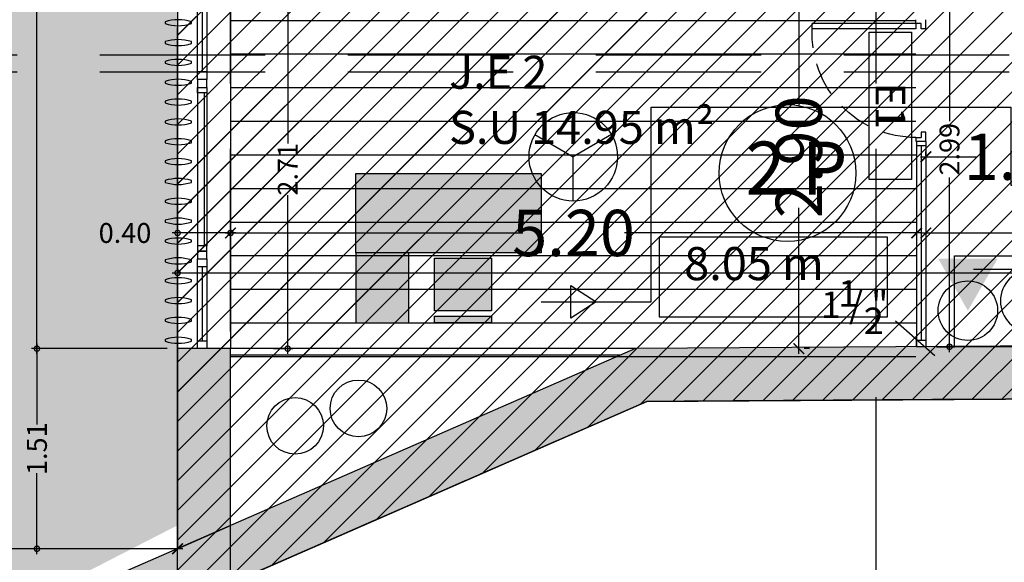
# Model space of a CAD drawing. Units: millimetres. Extents: x 2266 to 6464, y 106 to 1557.
# Drawn here: x 3171 to 3178, y 515 to 519 of the extents above; entities that cross this region are included whole.
import ezdxf
from ezdxf.enums import TextEntityAlignment as Align

# ---------------------------------------------------------------- set-up
doc = ezdxf.new("R2010")
doc.units = ezdxf.units.MM
doc.header["$PDMODE"] = 35
doc.linetypes.add('DASHED', pattern=[0.75, 0.5, -0.25])
doc.linetypes.add('TRAZOS2', pattern=[0.375, 0.25, -0.125])
for name, color, linetype in [('ACOTACION', 246, 'Continuous'), ('DB_SI', 242, 'Continuous'), ('DB_SI_DISTRIBUCION EVACUACION DE OCUPANTES', 6, 'TRAZOS2'), ('DB_SI_EXTINTORES', 244, 'Continuous'), ('DB_SI_OCUPACION', 246, 'Continuous'), ('DB_SI_RECORRIDOS_DISTANCIAS', 246, 'Continuous'), ('EJES_ESTRUCTURA', 154, 'TRAZOS2'), ('INCENDIOS INSTRUMENTOS', 240, 'Continuous'), ('LAMAS_PLANTA', 5, 'Continuous'), ('MASA MOBILIARIO', 254, 'Continuous'), ('MOBILIARIO', 250, 'Continuous'), ('MURO', 1, 'Continuous'), ('PLANTA_SOMBREADO_SECCION_PLANTA', 251, 'Continuous'), ('PLANTA_SOMBREADOS_SUELOS', 252, 'Continuous'), ('TEXTO', 246, 'Continuous'), ('VEGETACION', 57, 'Continuous'), ('VZ-ELECTRICIDAD-EMERGENCIAS', 76, 'Continuous'), ('VZ-FONTANERIA-TEXTOS', 2, 'Continuous')]:
    doc.layers.add(name, color=color, linetype=linetype)
for name, color, linetype, lineweight in [('DB_SI_RECORRIDOS_EVACUACION', 10, 'TRAZOS2', 30), ('DB_SI_RECORRIDOS_EVACUACION_AUXILIAR', 2, 'Continuous', 30), ('VZ-INCENDIOS', 162, 'Continuous', 50)]:
    doc.layers.add(name, color=color, linetype=linetype, lineweight=lineweight)
doc.layers.get('VZ-INCENDIOS').off()
doc.styles.add('arial', font='GOTHIC.TTF', dxfattribs={"width": 0.8})
doc.styles.get("Standard").update_dxf_attribs({"font": 'GOTHIC.TTF'})
doc.dimstyles.new('CARLOS', dxfattribs={"dimtxt": 0.35, "dimasz": 0.08, "dimexe": 0.04, "dimexo": 0.08, "dimgap": 0.02, "dimtad": 0, "dimzin": 0, "dimdsep": 46, "dimtxsty": 'arial', "dimblk1": 'ARCHTICK', "dimblk2": 'ARCHTICK', "dimsah": 1, "dimcen": 0.04, "dimdle": 0.04, "dimclrd": 256, "dimclre": 256, "dimclrt": 256, "dimadec": 0, "dimazin": 0, "dimtfac": 1, "dimtix": 1, "dimtofl": 0, "dimtmove": 2, "dimatfit": 3, "dimldrblk": 'ARCHTICK', "dimfxl": 1, "dimtolj": 1, "dimtzin": 0, "dimlwd": -1, "dimarcsym": 0})

# ---------------------------------------------------------------- blocks, each defined once
blk = doc.blocks.new('A$C0A272D76')
at = {"layer": 'EJES_ESTRUCTURA', "ltscale": 5}
for p, q in [((-77.7179, -13.9666), (-77.7179, 46.9977)), ((-72.8367, -13.9666), (-72.8367, 46.9977)), ((-86.2066, -6.3795), (15.0624, -6.3795))]:
    blk.add_line(p, q, dxfattribs=at)
blk = doc.blocks.new('A$C40D65987')
at = {"layer": 'MASA MOBILIARIO'}
h = blk.add_hatch(color=256, dxfattribs=at)
h.paths.add_polyline_path([(-0.6039, 0.3791), (-0.6039, -0.2209), (-0.2039, -0.2209), (-0.2039, -0.2209), (0.7961, -0.2209), (0.7961, 0.3791)])
h.paths.add_polyline_path([(-0.2039, -0.2209), (-0.6039, -0.2209), (-0.6039, -0.7504), (-0.2039, -0.7504)])
h.paths.add_polyline_path([(-0.0095, -0.2603), (-0.0095, -0.6603), (0.4205, -0.6603), (0.4205, -0.2603)])
h.paths.add_polyline_path([(0.4205, -0.7504), (0.4205, -0.6986), (-0.0095, -0.6986), (-0.0095, -0.7504)])
at = {"layer": 'MOBILIARIO'}
blk.add_line((0.7961, 0.3791), (0.7961, -0.2209), dxfattribs=at)
for points in [[(-0.6039, 0.3791), (0.7961, 0.3791), (0.7961, -0.2209), (-0.6039, -0.2209)], [(-0.2039, -0.2209), (-0.6039, -0.2209), (-0.6039, -0.7504), (-0.2039, -0.7504)], [(-0.0095, -0.2603), (0.4205, -0.2603), (0.4205, -0.6603), (-0.0095, -0.6603)], [(-0.0095, -0.6986), (0.4205, -0.6986), (0.4205, -0.7504), (-0.0095, -0.7504)]]:
    blk.add_lwpolyline(points, close=True, dxfattribs=at)
blk = doc.blocks.new('puerta')
for p, q in [((171.0267, 49.3375), (171.0967, 49.3375)), ((171.0967, 49.3025), (171.0567, 49.3025)), ((171.0567, 49.2625), (171.0567, 49.3025)), ((171.0967, 49.3375), (171.0967, 49.3025)), ((171.8771, 49.3375), (171.8771, 49.3025)), ((171.8771, 49.3375), (171.9471, 49.3375)), ((171.8771, 49.3025), (171.9171, 49.3025)), ((171.9171, 49.3025), (171.9171, 48.4782)), ((171.0567, 49.2625), (171.0267, 49.2625)), ((171.9171, 49.2625), (171.8771, 49.2625)), ((171.8771, 49.2625), (171.8771, 48.4782)), ((171.9171, 49.2625), (171.9471, 49.2625)), ((171.8767, 48.4782), (171.9171, 48.4782))]:
    blk.add_line(p, q)
at = {"linetype": 'DASHED', "ltscale": 0.5}
blk.add_arc((171.8422, 49.263), 0.7855, 180.03994, 272.51397, dxfattribs=at)
blk = doc.blocks.new('A$C70131A59')
for p, q in [((-0.557, 0.0468), (0.5986, 0.0468)), ((-0.557, 0.0268), (0.5986, 0.0268)), ((-0.597, -0.0232), (0.6386, -0.0232))]:
    blk.add_line(p, q)
for points in [[(-0.657, -0.0232), (-0.597, -0.0232), (-0.597, 0.0468), (-0.657, 0.0468)], [(-0.597, 0.0468), (-0.557, 0.0468), (-0.557, -0.0232), (-0.597, -0.0232)], [(0.6386, 0.0468), (0.5986, 0.0468), (0.5986, -0.0232), (0.6386, -0.0232)], [(0.6986, 0.0468), (0.6386, 0.0468), (0.6386, -0.0232), (0.6986, -0.0232)]]:
    blk.add_lwpolyline(points, close=True)
blk = doc.blocks.new('A$C4FA0220F')
for p, q in [((-0.4783, 0.0771), (0.0795, 0.0771)), ((-0.4783, 0.0421), (0.0795, 0.0421)), ((0.0795, 0.0071), (-0.4783, 0.0071))]:
    blk.add_line(p, q)
for points in [[(-0.5383, 0.0771), (-0.4783, 0.0771), (-0.4783, 0.0071), (-0.5383, 0.0071)], [(0.0795, 0.0771), (0.1395, 0.0771), (0.1395, 0.0071), (0.0795, 0.0071)]]:
    blk.add_lwpolyline(points, close=True)
blk = doc.blocks.new('_DOTSMALL')
at = {"color": 0, "linetype": 'ByBlock', "const_width": 0.5}
blk.add_lwpolyline([(-0.0625, 0, 1), (0.0625, 0, 1)], format="xyb", close=True, dxfattribs=at)
blk = doc.blocks.new('*D225')
at = {"layer": 'ACOTACION', "lineweight": -2, "transparency": 16777216}
for p, q in [((3171.846, 536.5435), (3170.8229, 536.5435)), ((3171.846, 516.5658), (3170.8229, 516.5658))]:
    blk.add_line(p, q, dxfattribs=at)
at = {"layer": 'ACOTACION', "transparency": 16777216}
for p, q in [((3170.8629, 536.5835), (3170.8629, 526.8167)), ((3170.8629, 516.5258), (3170.8629, 526.2927))]:
    blk.add_line(p, q, dxfattribs=at)
at = {"layer": 'Defpoints', "color": 0, "transparency": 16777216}
for p in [(3171.926, 536.5435), (3170.8629, 516.5658), (3171.926, 516.5658)]:
    blk.add_point(p, dxfattribs=at)
at = {"layer": 'ACOTACION', "transparency": 16777216, "xscale": 0.08, "yscale": 0.08, "zscale": 0.08}
for p, rotation in [((3170.8629, 536.5435), 90), ((3170.8629, 516.5658), 270)]:
    blk.add_blockref('_DOTSMALL', p, dxfattribs=dict(at, rotation=rotation))
at = {"layer": 'ACOTACION', "transparency": 16777216, "insert": (3170.8629, 526.5547), "char_height": 0.15, "attachment_point": 5, "rotation": 90}
blk.add_mtext('\\A1;19.98', dxfattribs=at)
blk = doc.blocks.new('_ARCHTICK')
at = {"color": 0, "linetype": 'ByBlock', "const_width": 0.15}
blk.add_lwpolyline([(-0.5, -0.5), (0.5, 0.5)], dxfattribs=at)
blk = doc.blocks.new('*D226')
at = {"layer": 'ACOTACION', "transparency": 16777216}
for p, q in [((3170.8629, 516.6058), (3170.8629, 515.9935)), ((3170.8629, 515.0135), (3170.8629, 515.6258))]:
    blk.add_line(p, q, dxfattribs=at)
at = {"layer": 'ACOTACION', "lineweight": -2, "transparency": 16777216}
for p, q in [((3171.846, 516.5658), (3170.8229, 516.5658)), ((3171.846, 515.0535), (3170.8229, 515.0535))]:
    blk.add_line(p, q, dxfattribs=at)
at = {"layer": 'Defpoints', "color": 0, "transparency": 16777216}
for p in [(3171.926, 516.5658), (3170.8629, 515.0535), (3171.926, 515.0535)]:
    blk.add_point(p, dxfattribs=at)
at = {"layer": 'ACOTACION', "transparency": 16777216, "xscale": 0.08, "yscale": 0.08, "zscale": 0.08}
for p, rotation in [((3170.8629, 516.5658), 90), ((3170.8629, 515.0535), 270)]:
    blk.add_blockref('_DOTSMALL', p, dxfattribs=dict(at, rotation=rotation))
at = {"layer": 'ACOTACION', "transparency": 16777216, "insert": (3170.8629, 515.8097), "char_height": 0.15, "attachment_point": 5, "rotation": 90}
blk.add_mtext('\\A1;1.51', dxfattribs=at)
blk = doc.blocks.new('*D2004')
at = {"layer": 'ACOTACION', "lineweight": -2, "transparency": 16777216}
for p, q in [((-7.5318, -1.0329), (-7.5318, -1.0729)), ((-3.5468, -1.0329), (-3.5468, -1.0729))]:
    blk.add_line(p, q, dxfattribs=at)
at = {"layer": 'ACOTACION', "transparency": 16777216}
for p, q in [((-7.5718, -1.1129), (-5.9238, -1.1129)), ((-3.5068, -1.1129), (-5.1547, -1.1129))]:
    blk.add_line(p, q, dxfattribs=at)
at = {"layer": 'Defpoints', "color": 0, "transparency": 16777216}
for p in [(-7.5318, -1.1129), (-7.5318, -1.1129), (-3.5468, -1.1129)]:
    blk.add_point(p, dxfattribs=at)
at = {"layer": 'ACOTACION', "transparency": 16777216, "xscale": 0.08, "yscale": 0.08, "zscale": 0.08, "rotation": 180}
blk.add_blockref('_ARCHTICK', (-7.5318, -1.1129), dxfattribs=at)
at = {"layer": 'ACOTACION', "transparency": 16777216, "xscale": 0.08, "yscale": 0.08, "zscale": 0.08}
blk.add_blockref('_ARCHTICK', (-3.5468, -1.1129), dxfattribs=at)
at = {"layer": 'ACOTACION', "transparency": 16777216, "insert": (-5.5393, -1.1129), "char_height": 0.35, "attachment_point": 5, "style": 'arial'}
blk.add_mtext('\\A1;3.98', dxfattribs=at)
blk = doc.blocks.new('*D2009')
at = {"layer": 'ACOTACION', "lineweight": -2, "transparency": 16777216}
for p, q in [((-3.1468, 1.5967), (-3.1468, 1.2335)), ((2.0391, 1.597), (2.0391, 1.2335))]:
    blk.add_line(p, q, dxfattribs=at)
at = {"layer": 'ACOTACION', "transparency": 16777216}
for p, q in [((-3.1868, 1.2735), (-0.9377, 1.2735)), ((2.0791, 1.2735), (-0.17, 1.2735))]:
    blk.add_line(p, q, dxfattribs=at)
at = {"layer": 'Defpoints', "color": 0, "transparency": 16777216}
for p in [(-3.1468, 1.6767), (2.0391, 1.677), (-3.1468, 1.2735)]:
    blk.add_point(p, dxfattribs=at)
at = {"layer": 'ACOTACION', "transparency": 16777216, "xscale": 0.08, "yscale": 0.08, "zscale": 0.08, "rotation": 180}
blk.add_blockref('_ARCHTICK', (-3.1468, 1.2735), dxfattribs=at)
at = {"layer": 'ACOTACION', "transparency": 16777216, "xscale": 0.08, "yscale": 0.08, "zscale": 0.08}
blk.add_blockref('_ARCHTICK', (2.0391, 1.2735), dxfattribs=at)
at = {"layer": 'ACOTACION', "transparency": 16777216, "insert": (-0.5538, 1.2735), "char_height": 0.35, "attachment_point": 5, "style": 'arial'}
blk.add_mtext('\\A1;5.20', dxfattribs=at)
blk = doc.blocks.new('*D2010')
at = {"layer": 'ACOTACION', "transparency": 16777216}
for p, q in [((1.1486, 3.3395), (1.1486, 2.2354)), ((1.1486, 0.3595), (1.1486, 1.4635))]:
    blk.add_line(p, q, dxfattribs=at)
at = {"layer": 'ACOTACION', "lineweight": -2, "transparency": 16777216}
for p, q in [((1.2286, 3.2995), (1.1886, 3.2995)), ((1.2286, 0.3995), (1.1886, 0.3995))]:
    blk.add_line(p, q, dxfattribs=at)
at = {"layer": 'Defpoints', "color": 0, "transparency": 16777216}
for p in [(1.1486, 3.2995), (1.1486, 3.2995), (1.1486, 0.3995)]:
    blk.add_point(p, dxfattribs=at)
at = {"layer": 'ACOTACION', "transparency": 16777216, "xscale": 0.08, "yscale": 0.08, "zscale": 0.08}
for p, rotation in [((1.1486, 3.2995), 90), ((1.1486, 0.3995), 270)]:
    blk.add_blockref('_ARCHTICK', p, dxfattribs=dict(at, rotation=rotation))
at = {"layer": 'ACOTACION', "transparency": 16777216, "insert": (1.1486, 1.8495), "char_height": 0.35, "attachment_point": 5, "rotation": 90, "style": 'arial'}
blk.add_mtext('\\A1;2.90', dxfattribs=at)
blk = doc.blocks.new('*D230')
at = {"layer": 'ACOTACION', "lineweight": -2, "transparency": 16777216}
for p, q in [((3172.651, 519.2769), (3172.7981, 519.2769)), ((3172.651, 516.5658), (3172.7981, 516.5658))]:
    blk.add_line(p, q, dxfattribs=at)
at = {"layer": 'ACOTACION', "transparency": 16777216}
for p, q in [((3172.7581, 519.3169), (3172.7581, 518.117)), ((3172.7581, 516.5258), (3172.7581, 517.7258))]:
    blk.add_line(p, q, dxfattribs=at)
at = {"layer": 'Defpoints', "color": 0, "transparency": 16777216}
for p in [(3172.571, 519.2769), (3172.571, 516.5658), (3172.7581, 516.5658)]:
    blk.add_point(p, dxfattribs=at)
at = {"layer": 'ACOTACION', "transparency": 16777216, "xscale": 0.08, "yscale": 0.08, "zscale": 0.08}
for p, rotation in [((3172.7581, 519.2769), 90), ((3172.7581, 516.5658), 270)]:
    blk.add_blockref('_DOTSMALL', p, dxfattribs=dict(at, rotation=rotation))
at = {"layer": 'ACOTACION', "transparency": 16777216, "insert": (3172.7581, 517.9214), "char_height": 0.15, "attachment_point": 5, "rotation": 90}
blk.add_mtext('\\A1;2.71', dxfattribs=at)
blk = doc.blocks.new('*D2018')
at = {"layer": 'ACOTACION', "lineweight": -2, "transparency": 16777216}
for p, q in [((2.1091, 1.86), (2.1091, 1.89)), ((3.6091, 1.7645), (3.6091, 1.89))]:
    blk.add_line(p, q, dxfattribs=at)
at = {"layer": 'ACOTACION', "transparency": 16777216}
for p, q in [((2.0691, 1.85), (2.495, 1.85)), ((3.6491, 1.85), (3.2231, 1.85))]:
    blk.add_line(p, q, dxfattribs=at)
at = {"layer": 'Defpoints', "color": 0, "transparency": 16777216}
for p in [(2.1091, 1.85), (2.1091, 1.78), (3.6091, 1.6845)]:
    blk.add_point(p, dxfattribs=at)
at = {"layer": 'ACOTACION', "transparency": 16777216, "xscale": 0.08, "yscale": 0.08, "zscale": 0.08, "rotation": 180}
blk.add_blockref('_ARCHTICK', (2.1091, 1.85), dxfattribs=at)
at = {"layer": 'ACOTACION', "transparency": 16777216, "xscale": 0.08, "yscale": 0.08, "zscale": 0.08}
blk.add_blockref('_ARCHTICK', (3.6091, 1.85), dxfattribs=at)
at = {"layer": 'ACOTACION', "transparency": 16777216, "insert": (2.8591, 1.85), "char_height": 0.35, "attachment_point": 5, "style": 'arial'}
blk.add_mtext('\\A1;1.50', dxfattribs=at)
blk = doc.blocks.new('*D2019')
at = {"layer": 'ACOTACION', "lineweight": -2, "transparency": 16777216}
for p, q in [((15.7793, 2.2577), (15.7793, 1.2335)), ((2.1091, 1.3535), (2.1091, 1.3135))]:
    blk.add_line(p, q, dxfattribs=at)
at = {"layer": 'ACOTACION', "transparency": 16777216}
for p, q in [((2.0691, 1.2735), (8.4711, 1.2735)), ((15.8193, 1.2735), (9.4173, 1.2735))]:
    blk.add_line(p, q, dxfattribs=at)
at = {"layer": 'Defpoints', "color": 0, "transparency": 16777216}
for p in [(15.7793, 2.3377), (2.1091, 1.2735), (15.7793, 1.2735)]:
    blk.add_point(p, dxfattribs=at)
at = {"layer": 'ACOTACION', "transparency": 16777216, "xscale": 0.08, "yscale": 0.08, "zscale": 0.08, "rotation": 180}
blk.add_blockref('_ARCHTICK', (2.1091, 1.2735), dxfattribs=at)
at = {"layer": 'ACOTACION', "transparency": 16777216, "xscale": 0.08, "yscale": 0.08, "zscale": 0.08}
blk.add_blockref('_ARCHTICK', (15.7793, 1.2735), dxfattribs=at)
at = {"layer": 'ACOTACION', "transparency": 16777216, "insert": (8.9442, 1.2735), "char_height": 0.35, "attachment_point": 5, "style": 'arial'}
blk.add_mtext('\\A1;13.67', dxfattribs=at)
blk = doc.blocks.new('*D245')
at = {"layer": 'ACOTACION', "lineweight": -2, "transparency": 16777216}
for p, q in [((3171.926, 517.3599), (3171.926, 517.0985)), ((3253.9438, 517.3599), (3253.9438, 517.0985))]:
    blk.add_line(p, q, dxfattribs=at)
at = {"layer": 'ACOTACION', "transparency": 16777216}
for p, q in [((3171.886, 517.1385), (3212.6619, 517.1385)), ((3253.9838, 517.1385), (3213.208, 517.1385))]:
    blk.add_line(p, q, dxfattribs=at)
at = {"layer": 'Defpoints', "color": 0, "transparency": 16777216}
for p in [(3171.926, 517.4399), (3253.9438, 517.4399), (3171.926, 517.1385)]:
    blk.add_point(p, dxfattribs=at)
at = {"layer": 'ACOTACION', "transparency": 16777216, "xscale": 0.08, "yscale": 0.08, "zscale": 0.08, "rotation": 180}
blk.add_blockref('_DOTSMALL', (3171.926, 517.1385), dxfattribs=at)
at = {"layer": 'ACOTACION', "transparency": 16777216, "xscale": 0.08, "yscale": 0.08, "zscale": 0.08}
blk.add_blockref('_DOTSMALL', (3253.9438, 517.1385), dxfattribs=at)
at = {"layer": 'ACOTACION', "transparency": 16777216, "insert": (3212.9349, 517.1385), "char_height": 0.15, "attachment_point": 5}
blk.add_mtext('\\A1;82.02', dxfattribs=at)
blk = doc.blocks.new('*D246')
at = {"layer": 'ACOTACION', "lineweight": -2, "transparency": 16777216}
for p, q in [((3171.926, 517.5199), (3171.926, 517.4799)), ((3172.326, 517.5199), (3172.326, 517.4799))]:
    blk.add_line(p, q, dxfattribs=at)
at = {"layer": 'ACOTACION', "transparency": 16777216}
blk.add_line((3172.366, 517.4399), (3171.886, 517.4399), dxfattribs=at)
at = {"layer": 'Defpoints', "color": 0, "transparency": 16777216}
for p in [(3171.926, 517.4399), (3171.926, 517.4399), (3172.326, 517.4399)]:
    blk.add_point(p, dxfattribs=at)
at = {"layer": 'ACOTACION', "transparency": 16777216, "xscale": 0.08, "yscale": 0.08, "zscale": 0.08, "rotation": 180}
blk.add_blockref('_DOTSMALL', (3171.926, 517.4399), dxfattribs=at)
at = {"layer": 'ACOTACION', "transparency": 16777216, "xscale": 0.08, "yscale": 0.08, "zscale": 0.08}
blk.add_blockref('_DOTSMALL', (3172.326, 517.4399), dxfattribs=at)
at = {"layer": 'ACOTACION', "transparency": 16777216, "insert": (3171.5283, 517.4399), "char_height": 0.15, "attachment_point": 5}
blk.add_mtext('\\A1;0.40', dxfattribs=at)
blk = doc.blocks.new('*D363')
at = {"layer": 'ACOTACION', "lineweight": -2, "transparency": 16777216}
for p, q in [((3177.6618, 519.5658), (3177.8006, 519.5658)), ((3177.6618, 516.5799), (3177.8006, 516.5799))]:
    blk.add_line(p, q, dxfattribs=at)
at = {"layer": 'ACOTACION', "transparency": 16777216}
for p, q in [((3177.7606, 519.6058), (3177.7606, 518.2857)), ((3177.7606, 516.5399), (3177.7606, 517.8601))]:
    blk.add_line(p, q, dxfattribs=at)
at = {"layer": 'Defpoints', "color": 0, "transparency": 16777216}
for p in [(3177.5818, 519.5658), (3177.7606, 519.5658), (3177.5818, 516.5799)]:
    blk.add_point(p, dxfattribs=at)
at = {"layer": 'ACOTACION', "transparency": 16777216, "xscale": 0.08, "yscale": 0.08, "zscale": 0.08}
for p, rotation in [((3177.7606, 519.5658), 90), ((3177.7606, 516.5799), 270)]:
    blk.add_blockref('_DOTSMALL', p, dxfattribs=dict(at, rotation=rotation))
at = {"layer": 'ACOTACION', "transparency": 16777216, "insert": (3177.7606, 518.0729), "char_height": 0.15, "attachment_point": 5, "rotation": 90}
blk.add_mtext('\\A1;2.99', dxfattribs=at)
blk = doc.blocks.new('BOCA DE INCENDIOS')
at = {"layer": 'INCENDIOS INSTRUMENTOS'}
for p, q in [((0, 0.2113), (0, -0.7043)), ((1.3019, 0.2113), (0, 0.2113)), ((1.3019, -0.7043), (1.3019, 0.2113)), ((0.5251, 0.073), (1.1113, 0.073)), ((0, -0.7043), (1.3019, -0.7043))]:
    blk.add_line(p, q, dxfattribs=at)
for radius in [0.3154, 0.0871]:
    blk.add_circle((0.5251, -0.2424), radius, dxfattribs=at)
blk = doc.blocks.new('DETE-TEMPE')
at = {"layer": 'INCENDIOS INSTRUMENTOS'}
for p in [(-0.193, 0.1114), (0.193, 0.1114), (0, -0.2229)]:
    blk.add_line(p, (0, 0), dxfattribs=at)
blk.add_circle((0, 0), 0.2229, dxfattribs=at)
blk = doc.blocks.new('E1')
at = {"layer": 'VZ-ELECTRICIDAD-EMERGENCIAS'}
blk.add_lwpolyline([(-0.3713, 0.2375), (0.7425, 0.2375), (0.7425, -0.0831), (-0.3713, -0.0831), (-0.3713, 0.2375)], dxfattribs=at)
at = {"layer": 'VZ-ELECTRICIDAD-EMERGENCIAS', "color": 2}
blk.add_text('E1', height=0.225, dxfattribs=at).set_placement((0.1856, 0.0772), align=Align.MIDDLE_CENTER)
blk = doc.blocks.new('A$C01BC5EC8')
at = {"layer": 'PLANTA_SOMBREADO_SECCION_PLANTA'}
h = blk.add_hatch(color=256, dxfattribs=at)
h.dxf.hatch_style = 1
h.paths.add_polyline_path([(5.0306, 0.4323), (-0.0848, 0.3995), (-7.4779, -2.8302), (-7.4336, -3.2473), (0, 0), (5.0331, 0.0323)])
h = blk.add_hatch(color=256, dxfattribs=at)
h.dxf.hatch_style = 1
h.paths.add_polyline_path([(-3.1468, 0.3995), (-3.5468, 0.3995), (-3.5468, 0.3927), (-3.5468, -1.1129), (-3.1468, -0.9381)])
at = {"layer": 'VEGETACION'}
h = blk.add_hatch(dxfattribs=at)
h.set_pattern_fill('DOTS', color=252, scale=3, angle=-90, style=0)
h.set_pattern_definition([(270, (-12.31982, 653.20375), (0.1875, -0.09375), [0, -0.1875])])
h.paths.add_polyline_path([(-3.5468, 23.949), (-5.8644, 23.949), (-5.8644, -2.1253), (-3.5468, -0.9356)])
for p, q in [((-3.5468, 21.7327), (-3.5468, 0.3995)), ((-3.1468, 3.1106), (-3.1468, 0.3995)), ((2.1091, 1.965), (2.0391, 1.965)), ((2.0391, 1.965), (2.0391, 0.4131)), ((2.0391, 1.935), (2.1091, 1.935)), ((2.0741, 1.935), (2.0741, 0.4636)), ((2.1091, 1.965), (2.1091, 0.4136)), ((-0.0848, 0.3995), (-3.1468, 0.3995)), ((-0.1992, 0.3495), (-3.1468, 0.3495))]:
    blk.add_line(p, q)
blk.add_lwpolyline([(2.0391, 0.4636), (2.1091, 0.4636), (2.1091, 0.4136), (2.0391, 0.4136)], close=True)
for centre in [(-2.1799, -0.0525), (-2.6585, -0.1842)]:
    blk.add_circle(centre, 0.2143)
at = {"layer": 'LAMAS_PLANTA'}
for points in [[(-3.442, 2.8694, 0.159948), (-3.642, 2.8694), (-3.642, 2.856, 0.159948), (-3.442, 2.856)], [(-3.442, 2.7194, 0.159948), (-3.642, 2.7194), (-3.642, 2.706, 0.159948), (-3.442, 2.706)], [(-3.442, 2.5694, 0.159948), (-3.642, 2.5694), (-3.642, 2.556, 0.159948), (-3.442, 2.556)], [(-3.442, 2.4194, 0.159948), (-3.642, 2.4194), (-3.642, 2.406, 0.159948), (-3.442, 2.406)], [(-3.442, 2.2694, 0.159948), (-3.642, 2.2694), (-3.642, 2.256, 0.159948), (-3.442, 2.256)], [(-3.442, 2.1194, 0.159948), (-3.642, 2.1194), (-3.642, 2.106, 0.159948), (-3.442, 2.106)], [(-3.442, 1.9694, 0.159948), (-3.642, 1.9694), (-3.642, 1.956, 0.159948), (-3.442, 1.956)], [(-3.442, 1.8194, 0.159948), (-3.642, 1.8194), (-3.642, 1.806, 0.159948), (-3.442, 1.806)], [(-3.442, 1.6694, 0.159948), (-3.642, 1.6694), (-3.642, 1.656, 0.159948), (-3.442, 1.656)], [(-3.442, 1.5194, 0.159948), (-3.642, 1.5194), (-3.642, 1.506, 0.159948), (-3.442, 1.506)], [(-3.442, 1.3694, 0.159948), (-3.642, 1.3694), (-3.642, 1.356, 0.159948), (-3.442, 1.356)], [(-3.442, 1.2194, 0.159948), (-3.642, 1.2194), (-3.642, 1.206, 0.159948), (-3.442, 1.206)], [(-3.442, 1.0694, 0.159948), (-3.642, 1.0694), (-3.642, 1.056, 0.159948), (-3.442, 1.056)], [(-3.442, 0.9194, 0.159948), (-3.642, 0.9194), (-3.642, 0.906, 0.159948), (-3.442, 0.906)], [(-3.442, 0.7694, 0.159948), (-3.642, 0.7694), (-3.642, 0.756, 0.159948), (-3.442, 0.756)], [(-3.442, 0.6194, 0.159948), (-3.642, 0.6194), (-3.642, 0.606, 0.159948), (-3.442, 0.606)], [(-3.442, 0.4694, 0.159948), (-3.642, 0.4694), (-3.642, 0.456, 0.159948), (-3.442, 0.456)]]:
    blk.add_lwpolyline(points, format="xyb", close=True, dxfattribs=at)
at = {"layer": 'MURO'}
for points in [[(0, 0), (5.0331, 0.0323), (5.0306, 0.4323), (-0.0848, 0.3995), (-7.4779, -2.8302), (-7.4336, -3.2473)], [(-3.1468, 0.3995), (-3.5468, 0.3995), (-3.5468, 0.3927), (-3.5468, -1.1129), (-3.1468, -0.9381)]]:
    blk.add_lwpolyline(points, close=True, dxfattribs=at)
at = {"rotation": 270}
for name, p in [('A$C4FA0220F', (-3.4038, 2.5723)), ('A$C70131A59', (-3.3736, 1.7758)), ('A$C4FA0220F', (-3.4038, 0.539))]:
    blk.add_blockref(name, p, dxfattribs=at)
at = {"xscale": -1, "rotation": 270}
blk.add_blockref('puerta', (-47.2284, -169.0616), dxfattribs=at)
at = {"layer": 'EJES_ESTRUCTURA'}
blk.add_blockref('A$C0A272D76', (74.5711, 9), dxfattribs=at)
at = {"layer": 'MASA MOBILIARIO'}
blk.add_blockref('A$C40D65987', (-1.5957, 1.3446), dxfattribs=at)
at = {"layer": 'TEXTO', "insert": (-1.4952, 1.8684), "char_height": 0.25, "width": 8.70746, "attachment_point": 7}
blk.add_mtext('J.E 2\\PS.U 14.95 m²', dxfattribs=at)
at = {"layer": 'ACOTACION'}
for base, p1, p2, picture, middle in [((-4.6098, 0.3995), (-3.5468, 20.3771), (-3.5468, 0.3995), '*D225', (-4.6098, 10.3883)), ((2.2879, 3.3995), (2.1091, 0.4136), (2.1091, 3.3995), '*D363', (2.2879, 1.9065)), ((-2.7146, 0.3995), (-2.9017, 3.1106), (-2.9017, 0.3995), '*D230', (-2.7146, 1.755)), ((-4.6098, -1.1129), (-3.5468, 0.3995), (-3.5468, -1.1129), '*D226', (-4.6098, -0.3567))]:
    dim = blk.add_linear_dim(base=base, p1=p1, p2=p2, angle=90, dimstyle='CARLOS', dxfattribs=at)
    dim.commit()
    dim.dimension.update_dxf_attribs({"geometry": picture, "text_midpoint": middle, "insert": (-3175.4728, -516.1664)})
dim = blk.add_linear_dim(base=(1.1486, 3.2995), p1=(1.1486, 0.3995), p2=(1.1486, 3.2995), angle=90, dimstyle='CARLOS', dxfattribs=at)
dim.commit()
dim.dimension.update_dxf_attribs({"geometry": '*D2010', "text_midpoint": (1.1486, 1.8495)})
for base, p1, p2, picture, middle in [((15.7793, 1.2735), (2.1091, 1.2735), (15.7793, 2.3377), '*D2019', (8.9442, 1.2735)), ((2.1091, 1.85), (3.6091, 1.6845), (2.1091, 1.78), '*D2018', (2.8591, 1.85)), ((-7.531756, -1.11287), (-3.546762, -1.11287), (-7.531756, -1.11287), '*D2004', (-5.539259, -1.11287))]:
    dim = blk.add_linear_dim(base=base, p1=p1, p2=p2, dimstyle='CARLOS', dxfattribs=at)
    dim.commit()
    dim.dimension.update_dxf_attribs({"geometry": picture, "text_midpoint": middle})
dim = blk.add_linear_dim(base=(-3.1468, 1.2735), p1=(2.0391, 1.677), p2=(-3.1468, 1.6767), text='5.20', dimstyle='CARLOS', dxfattribs=at)
dim.commit()
dim.dimension.update_dxf_attribs({"geometry": '*D2009', "text_midpoint": (-0.5538, 1.2735)})
dim = blk.add_linear_dim(base=(-3.5468, 1.2735), p1=(-3.1468, 1.2735), p2=(-3.5468, 1.2735), dimstyle='CARLOS', dxfattribs=at)
dim.commit()
dim.dimension.update_dxf_attribs({"geometry": '*D246', "text_midpoint": (-3.9445, 1.2735), "dimtype": 128, "insert": (-3175.4728, -516.1664)})
dim = blk.add_linear_dim(base=(-3.5468, 0.9721), p1=(78.4711, 1.2735), p2=(-3.5468, 1.2735), dimstyle='CARLOS', dxfattribs=at)
dim.commit()
dim.dimension.update_dxf_attribs({"geometry": '*D245', "text_midpoint": (37.4622, 0.9721), "insert": (-3175.4728, -516.1664)})

msp = doc.modelspace()

# ---------------------------------------------------------------- hatches: boundary and pattern name
at = {"layer": 'DB_SI'}
h = msp.add_hatch(dxfattribs=at)
h.set_pattern_fill('ANSI31', color=162, scale=0.05)
h.paths.add_polyline_path([(3186.2213, 531.9164), (3186.2213, 533.7164), (3183.1213, 533.7164), (3183.1213, 525.1664), (3186.2213, 525.1664)], flags=16)
h.paths.add_polyline_path([(3188.9021, 544.8395), (3188.9021, 537.4407)], flags=16)
h.paths.add_polyline_path([(3171.926, 562.2579), (3192.7521, 562.2579), (3192.7522, 554.2011), (3190.8968, 554.201), (3190.8968, 547.3664), (3190.8268, 547.3664), (3190.8268, 533.8164), (3188.3876, 533.8164), (3188.3877, 533.7165), (3186.2213, 533.7164), (3186.2213, 524.7664), (3191.2521, 524.7664), (3191.2521, 518.6008), (3180.5033, 518.6008), (3180.5059, 516.1987), (3175.4728, 516.1664), (3171.926, 514.617), (3171.9337, 540.5178), (3177.0174, 540.5178), (3177.0174, 554.2011), (3171.926, 554.2007)])
h.paths.add_polyline_path([(3179.1818, 532.8872), (3182.9213, 532.8872), (3182.9213, 530.5753), (3179.1818, 530.5753)], flags=16)
at = {"layer": 'DB_SI_DISTRIBUCION EVACUACION DE OCUPANTES', "true_color": 0xadddf7}
h = msp.add_hatch(dxfattribs=at)
h.set_pattern_fill('ANSI31', color=141, scale=0.05)
h.paths.add_polyline_path([(3171.926, 540.5178), (3176.8674, 540.5178), (3176.8674, 545.56), (3183.1213, 545.56), (3183.1213, 533.8156), (3183.1213, 524.7664), (3190.8418, 524.7664), (3190.8418, 519.0008), (3191.2521, 519.0008), (3191.2521, 518.6008), (3180.5033, 518.6008), (3180.5059, 516.1987), (3175.4728, 516.1664), (3171.926, 514.617)])
at = {"layer": 'PLANTA_SOMBREADOS_SUELOS'}
h = msp.add_hatch(dxfattribs=at)
h.set_pattern_fill('LINE', color=256, scale=0.08)
h.set_pattern_definition([(0, (3e-08, -0.12963), (0, 0.254), [])])
h.paths.add_polyline_path([(3172.326, 519.3362), (3177.5068, 519.3362), (3177.5068, 516.4498), (3172.326, 516.4498)])
h = msp.add_hatch(dxfattribs=at)
h.set_pattern_fill('LINE', color=256, scale=0.08)
h.set_pattern_definition([(0, (3e-08, -0.12963), (0, 0.254), [])])
h.paths.add_polyline_path([(3172.326, 519.3362), (3177.5068, 519.3362), (3177.5068, 516.4498), (3172.326, 516.4498)])

# ---------------------------------------------------------------- linework, layer by layer
at = {"layer": 'DB_SI'}
msp.add_lwpolyline([(3171.926, 562.2579), (3192.7521, 562.2579), (3192.7522, 554.2011), (3190.8968, 554.201), (3190.8968, 547.3664), (3190.8268, 547.3664), (3190.8268, 533.8164), (3188.3876, 533.8164), (3188.3877, 531.9165), (3186.2213, 531.9164), (3186.2213, 524.7664), (3191.2521, 524.7664), (3191.2521, 518.6008), (3180.5033, 518.6008), (3180.5059, 516.1987), (3175.4728, 516.1664), (3171.926, 514.617), (3171.9337, 540.5178), (3177.0174, 540.5178), (3177.0174, 554.2011), (3171.926, 554.2007), (3171.926, 562.2579)], dxfattribs=at)
at = {"layer": 'DB_SI_DISTRIBUCION EVACUACION DE OCUPANTES'}
msp.add_lwpolyline([(3171.926, 540.5178), (3176.8674, 540.5178), (3176.8674, 545.56), (3183.1213, 545.56), (3183.1213, 533.8156), (3183.1213, 524.7664), (3190.8418, 524.7664), (3190.8418, 519.0008), (3191.2521, 519.0008), (3191.2521, 518.6008), (3180.5033, 518.6008), (3180.5059, 516.1987), (3175.4728, 516.1664), (3171.926, 514.617), (3171.926, 540.5178)], dxfattribs=at)
at = {"layer": 'DB_SI_EXTINTORES'}
msp.add_circle((3177.8994, 516.8527), 0.225, dxfattribs=at)
msp.add_solid([(3177.8994, 516.8527), (3177.6744, 517.2465), (3178.1244, 517.2465)], dxfattribs=at)
at = {"layer": 'DB_SI_OCUPACION'}
msp.add_circle((3176.5356, 517.893), 0.5168, dxfattribs=at)
at = {"layer": 'DB_SI_RECORRIDOS_DISTANCIAS'}
msp.add_lwpolyline([(3175.5651, 516.8073), (3177.2914, 516.8073), (3177.2914, 517.408), (3175.5651, 517.408)], close=True, dxfattribs=at)
at = {"layer": 'DB_SI_RECORRIDOS_EVACUACION'}
for points in [[(3174.6732, 516.9201), (3175.5044, 516.9201), (3175.5044, 518.3896), (3178.225, 518.3896)], [(3174.899, 517.0432), (3175.0888, 516.9201), (3174.899, 516.797), (3174.899, 517.0432)]]:
    msp.add_lwpolyline(points, dxfattribs=at)
at = {"layer": 'DB_SI_RECORRIDOS_EVACUACION_AUXILIAR'}
msp.add_lwpolyline([(3174.6732, 516.9201), (3175.5044, 516.9201), (3175.5044, 518.3896), (3178.225, 518.3896), (3178.225, 517.8023), (3180.5248, 517.8023)], dxfattribs=at)
at = {"layer": 'VZ-FONTANERIA-TEXTOS'}
msp.add_line((3177.3529, 516.7759), (3177.6493, 516.5138), dxfattribs=at)

# ---------------------------------------------------------------- block references
msp.add_blockref('A$C01BC5EC8', (3175.4728, 516.1664))
at = {"layer": 'EJES_ESTRUCTURA'}
msp.add_blockref('A$C0A272D76', (3250.0439, 525.0368), dxfattribs=at)
msp.add_blockref('A$C0A272D76', (3250.0439, 525.0368), dxfattribs=at)
at = {"layer": 'INCENDIOS INSTRUMENTOS', "xscale": 1.5, "yscale": 1.5, "zscale": 1.5}
msp.add_blockref('DETE-TEMPE', (3174.9165, 518.0158), dxfattribs=at)
at = {"layer": 'VZ-ELECTRICIDAD-EMERGENCIAS', "color": 253, "rotation": 270}
msp.add_blockref('E1', (3177.2369, 518.5859, 2.8), dxfattribs=at)
at = {"layer": 'VZ-INCENDIOS', "xscale": -0.75, "yscale": 0.75, "zscale": 0.75}
msp.add_blockref('BOCA DE INCENDIOS', (3178.7758, 517.1082), dxfattribs=at)

# ---------------------------------------------------------------- texts
at = {"layer": 'DB_SI_OCUPACION', "insert": (3176.2188, 518.1304), "char_height": 0.4, "attachment_point": 1, "style": 'arial'}
msp.add_mtext_dynamic_manual_height_columns('2 P', width=5.314344, gutter_width=0.375, heights=[0], dxfattribs=at)
at = {"layer": 'DB_SI_RECORRIDOS_DISTANCIAS', "insert": (3175.7554, 517.0053), "char_height": 0.25, "width": 8.70746, "attachment_point": 7}
msp.add_mtext('8.05 m', dxfattribs=at)
at = {"layer": 'VZ-FONTANERIA-TEXTOS', "linetype": 'Continuous', "style": 'arial'}
for s, p in [('1', (3176.9191, 516.983)), ('1 / "', (3176.7877, 516.8974)), ('2', (3177.1119, 516.776))]:
    msp.add_text(s, height=0.2, dxfattribs=at).set_placement(p, align=Align.MIDDLE_LEFT)

doc.saveas('drawing.dxf')
